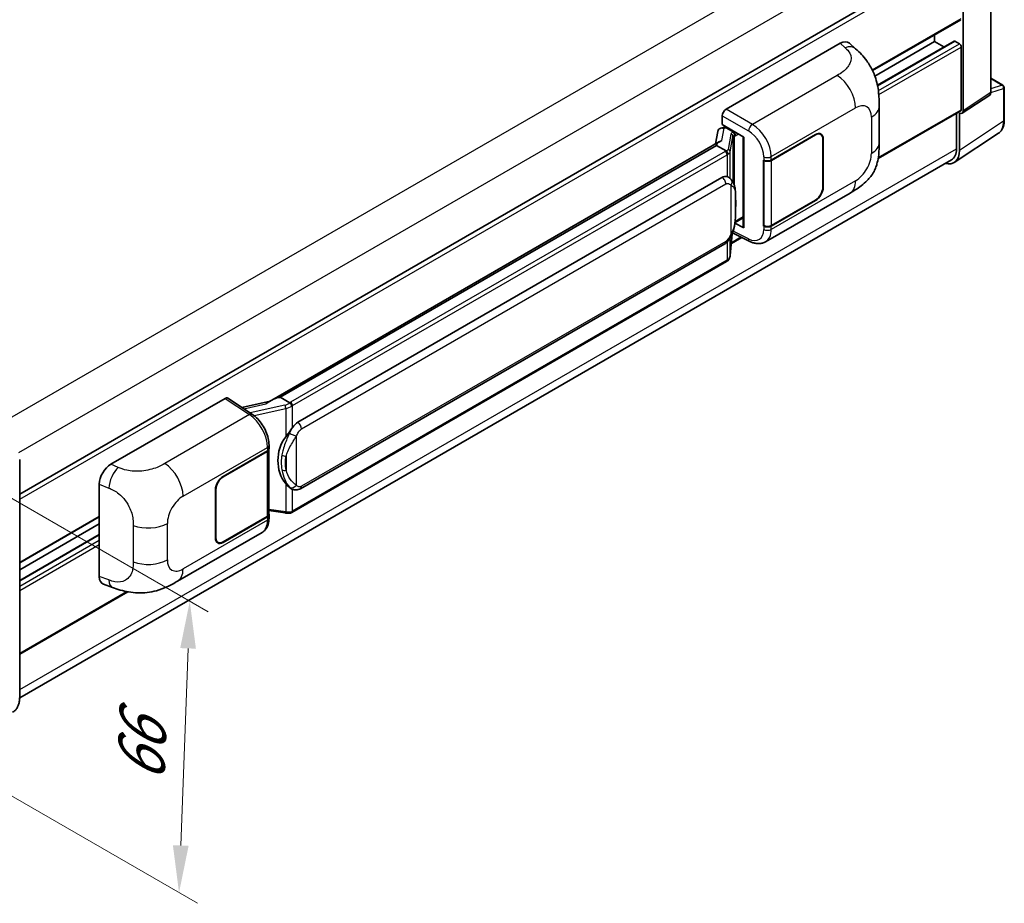
# Model space of a CAD drawing. Units: millimetres. Extents: x 0 to 8281, y 0 to 1124.
# Drawn here: x 839 to 1047, y 186 to 373 of the extents above; entities that cross this region are included whole.
import ezdxf

# ---------------------------------------------------------------- set-up
doc = ezdxf.new("R2010")
doc.units = ezdxf.units.MM
doc.header["$LTSCALE"] = 4
doc.layers.get('Defpoints').update_dxf_attribs({"lineweight": 25})
for name, color, linetype, lineweight in [('Dimension (ISO)', 7, 'Continuous', 18), ('Visible (ISO)', 7, 'Continuous', 35), ('Visible Narrow (ISO)', 7, 'Continuous', 25)]:
    doc.layers.add(name, color=color, linetype=linetype, lineweight=lineweight)
doc.styles.add('Note Text (TK)', font='txt')
doc.dimstyles.new('Default - Method 1b (TK)', dxfattribs={"dimscale": 4, "dimtxt": 2.5, "dimasz": 2.5, "dimexe": 1, "dimexo": 1.5, "dimgap": 1, "dimtad": 1, "dimtoh": 1, "dimrnd": 1e-08, "dimdsep": 46, "dimtxsty": 'Note Text (TK)', "dimcen": 0.09, "dimdle": 5, "dimclrd": 100, "dimclre": 100, "dimclrt": 7, "dimadec": 1, "dimazin": 1, "dimtfac": 1, "dimtmove": 0, "dimatfit": 3, "dimfxl": 1, "dimtolj": 1, "dimlwd": -1, "dimlwe": -1, "dimarcsym": 0})

# ---------------------------------------------------------------- blocks, each defined once
blk = doc.blocks.new('*D24')
at = {"layer": 'Defpoints', "color": 0}
for p in [(850.24, 519.89), (884.18, 500.29), (657.69, 367.64)]:
    blk.add_point(p, dxfattribs=at)
at = {"layer": 'Dimension (ISO)', "color": 100}
for p, q in [((878.21, 503.74), (846.26, 522.19)), ((632.71, 392.11), (841.62, 514.82)), ((651.72, 371.09), (620.1, 389.34))]:
    blk.add_line(p, q, dxfattribs=at)
for points in [[(840.78, 516.26), (842.46, 513.39), (850.24, 519.89)], [(631.87, 393.55), (633.55, 390.67), (624.09, 387.04)]]:
    blk.add_solid(points, dxfattribs=at)
at = {"layer": 'Dimension (ISO)', "color": 7, "insert": (723.78, 456.04), "char_height": 10, "attachment_point": 4, "rotation": 30.4297, "style": 'Note Text (TK)'}
blk.add_mtext('\\A1;{\\Q-29.570;\\W0.820;\\H0.816x; \\fＭＳ Ｐゴシック|b0|i0;\\H10.0000;280}', dxfattribs=at)
blk = doc.blocks.new('*D26')
at = {"layer": 'Defpoints', "color": 0}
for p in [(820.93, 280.86), (818.65, 219.05), (872.39, 188.02)]:
    blk.add_point(p, dxfattribs=at)
at = {"layer": 'Dimension (ISO)', "color": 100}
for p, q in [((826.81, 277.47), (878.59, 247.57)), ((874.3, 239.84), (872.76, 198.01)), ((824.52, 215.65), (876.31, 185.76))]:
    blk.add_line(p, q, dxfattribs=at)
for points in [[(872.64, 239.9), (875.97, 239.78), (874.67, 249.83)], [(871.09, 198.08), (874.42, 197.95), (872.39, 188.02)]]:
    blk.add_solid(points, dxfattribs=at)
at = {"layer": 'Dimension (ISO)', "color": 7, "insert": (864.17, 209.39), "char_height": 10, "attachment_point": 4, "rotation": 87.8823, "style": 'Note Text (TK)'}
blk.add_mtext('\\A1;{\\Q27.882;\\W0.834;\\H0.816x; \\fＭＳ Ｐゴシック|b0|i0;\\H10.0000;66}', dxfattribs=at)

msp = doc.modelspace()

# ---------------------------------------------------------------- linework, layer by layer
at = {"layer": 'Visible (ISO)'}
for p, q in [((1044.57, 357.7446), (1044.57, 389.9169)), ((838.5922, 272.5879), (1037.6269, 387.5007)), ((1038.7208, 353.8788), (1038.7208, 386.5398)), ((1019.4964, 362.4161), (1038.1984, 373.2137)), ((1032.6599, 368.5763), (1032.6599, 370.016)), ((988.4147, 354.229), (1012.6299, 368.2097)), ((1014.5791, 368.2446), (1015.9068, 367.0417)), ((1019.9839, 361.2578), (1032.6599, 368.5763)), ((1020.5333, 359.3115), (1036.7715, 368.6866)), ((1034.6201, 367.4445), (1032.6599, 368.5763)), ((1037.9127, 368.1097), (1036.9429, 368.6696)), ((1038.3167, 354.1126), (1038.3167, 367.4099)), ((1044.57, 360.8023), (1047.1529, 359.3111)), ((1038.5039, 353.3679), (1044.3531, 357.2338)), ((1047.4386, 351.8976), (1047.4386, 358.8163)), ((1020.6744, 343.7336), (1038.1984, 353.8511)), ((1020.913, 347.1693), (1020.913, 354.8907)), ((1037.3066, 353.3362), (1037.3066, 345.831)), ((1037.9127, 345.4783), (1037.9127, 353.4128)), ((1037.9127, 353.4128), (1037.9131, 353.4125)), ((987.6071, 350.9633), (987.6071, 352.8301)), ((987.6071, 350.9633), (992.2069, 348.3076)), ((986.6592, 349.4987), (986.1861, 346.846)), ((987.343, 350.2173), (987.9531, 350.3582)), ((987.8811, 350.3416), (988.2825, 350.5733)), ((988.4233, 350.2681), (990.0395, 349.335)), ((998.0054, 343.4363), (1007.406, 348.8637)), ((1008.4918, 348.878), (1008.1349, 349.084)), ((1036.8281, 342.924), (1046.2061, 349.1221)), ((987.0577, 347.3492), (891.5628, 292.2152)), ((992.0396, 348.4042), (992.0396, 329.2918)), ((992.2069, 348.3076), (992.2069, 329.0701)), ((998.052, 343.3699), (1007.406, 348.7704)), ((1008.9415, 347.8839), (1008.9415, 337.6194)), ((1009.0223, 347.9306), (1009.0223, 337.6661)), ((986.403, 346.5356), (893.8568, 293.104)), ((986.403, 346.5356), (986.3915, 346.5885)), ((988.4092, 345.3772), (986.403, 346.5356)), ((1036.2414, 343.4767), (838.5898, 229.3625)), ((996.3886, 343.436), (996.4178, 343.4203)), ((996.3886, 329.4389), (996.3886, 343.436)), ((996.4358, 343.3699), (996.474, 343.3919)), ((996.4358, 329.5594), (996.4358, 343.3699)), ((897.554, 287.7968), (987.5545, 339.7586)), ((988.9062, 339.8019), (988.8847, 339.8143)), ((996.7889, 326.0857), (1014.7162, 336.4361)), ((1007.406, 334.8666), (998.0054, 329.4392)), ((1007.406, 334.96), (998.052, 329.5594)), ((992.2069, 329.0701), (990.2914, 330.0267)), ((990.3088, 330.1635), (990.3324, 330.1853)), ((990.3211, 330.175), (992.0396, 331.1671)), ((989.8088, 327.9953), (993.458, 326.1728)), ((996.5207, 329.5151), (996.3886, 329.4389)), ((996.4178, 329.4232), (996.3886, 329.4389)), ((989.3062, 323.2119), (989.7261, 327.7924)), ((989.5396, 325.7579), (991.7423, 327.0296)), ((898.1254, 273.6964), (988.126, 325.6583)), ((988.5249, 321.9061), (896.3469, 268.6871)), ((857.9324, 278.895), (882.1476, 292.8757)), ((882.7383, 292.9203), (887.955, 289.4725)), ((893.7308, 293.0908), (893.8568, 293.104)), ((893.8568, 293.104), (895.8631, 291.9457)), ((891.6992, 292.294), (885.7257, 290.9458)), ((891.4318, 282.0196), (891.4318, 268.2755)), ((891.4785, 282.2062), (891.4785, 282.9247)), ((838.5922, 229.5386), (838.5922, 279.9281)), ((881.7431, 276.3122), (891.1437, 281.7397)), ((881.7431, 276.2189), (891.0971, 281.6194)), ((855.4791, 255.0663), (855.4791, 274.6961)), ((896.2023, 273.7098), (896.1808, 273.7222)), ((880.1268, 263.2482), (880.1268, 273.5128)), ((880.2076, 263.2949), (880.2076, 273.5594)), ((838.5922, 257.971), (855.4791, 267.7207)), ((891.0971, 267.809), (881.7431, 262.4084)), ((891.1437, 267.7426), (881.7431, 262.3151)), ((891.4318, 269.062), (894.8866, 268.5612)), ((891.4785, 267.4907), (891.4785, 268.2091)), ((838.5922, 256.5313), (855.4791, 266.2809)), ((838.5922, 254.2677), (855.4791, 264.0174)), ((872.066, 254.0769), (889.9933, 264.4273)), ((880.6574, 262.3009), (880.3005, 262.5069)), ((856.3723, 253.4326), (858.2697, 252.7578)), ((838.5922, 238.6084), (861.5165, 251.8437))]:
    msp.add_line(p, q, dxfattribs=at)
msp.add_arc((1046.8672, 358.8163), 0.5714, 0, 60, dxfattribs=at)
for centre, major_axis, ratio, start_param, end_param in [((1012.6135, 365.399), (1.7827, 2.9813), 0.57333637, 6.16912861, 7.08294563), ((1036.9429, 368.3897), (-0.1714, 0.2969), 0.57735027, 5.49778715, 6.28318531), ((1037.9127, 367.6432), (-0.2857, 0.4949), 0.57735027, 3.92699082, 5.49778715), ((1043.7614, 358.2126), (0.5721, -0.9909), 0.5766475, 0.03486412, 0.78478917), ((988.4157, 353.2959), (-0.5714, -0.9897), 0.5780539, 3.9275998, 5.49717816), ((1037.9122, 354.3468), (0.5721, -0.9909), 0.5766475, 5.49839613, 7.06797448), ((1037.9127, 354.3459), (0.2857, -0.4949), 0.57735027, 0, 0.78539817), ((987.8776, 349.8211), (-1.1275, -0.8138), 0.60953579, 5.67908615, 5.72119938), ((987.7561, 349.1398), (-0.8657, 0.8231), 0.8492429, 5.1814121, 6.75220843), ((988.3047, 349.2665), (-0.4215, 1.07), 0.65380937, 5.5951678, 6.18580465), ((989.9802, 348.8342), (0.2108, -0.535), 0.65380937, 0.88277882, 2.45357514), ((1007.406, 346.9975), (1.1429, 1.9795), 0.57735027, 5.49778714, 7.06858347), ((1007.406, 346.9975), (1.0857, 1.8805), 0.57735027, 5.49778714, 7.06858347), ((992.0101, 347.5692), (-5.6208, -0.9696), 0.21633748, 5.59704541, 6.29236196), ((1033.8696, 347.8182), (2.8606, -4.9547), 0.5766475, 5.75645047, 7.06797448), ((1033.67, 347.9306), (2.5714, -4.4538), 0.57735027, 0, 0.78539817), ((997.1973, 343.9028), (1.1429, 0), 0.57735027, 3.9618974, 5.49778714), ((997.2439, 343.8364), (-1.1429, 0), 0.57735027, 0.78539816, 2.35619449), ((987.5545, 332.7368), (0.8745, 7.228), 0.40142867, 6.20843387, 6.57591032), ((1007.406, 336.7329), (1.1429, 1.9795), 0.57735027, 3.92699082, 5.49778714), ((1007.406, 336.7329), (-1.0857, -1.8805), 0.57735027, 0.78539816, 2.35619449), ((989.9802, 330.638), (0.3404, -0.4623), 0.48800029, 0.05438476, 0.7310134), ((992.611, 329.3034), (0.5714, 0.0167), 0.55686057, 3.12531633, 3.9107145), ((997.1973, 329.9057), (-1.1429, 0), 0.57735027, 0.82030475, 2.35619449), ((997.2439, 330.026), (1.1429, 0), 0.57735027, 3.92699082, 5.49778714), ((882.1466, 291.9414), (0.5721, 0.9909), 0.5766475, 6.24832118, 7.06797448), ((888.8962, 288.0363), (5.4995, 4.8861), 0.24152145, 0.32505614, 1.02037269), ((897.554, 280.7749), (0.8745, 7.228), 0.40142867, 0.29272501, 0.66020146), ((899.0257, 279.9252), (0.5232, 7.013), 0.80430597, 0.8807959, 2.44577737), ((890.289, 282.086), (1.1429, 0), 0.57735027, 5.49778714, 6.15636264), ((890.3356, 282.2062), (1.1429, 0), 0.57735027, 5.49778714, 6.28318531), ((857.9488, 276.1034), (-1.7721, -2.9608), 0.58101844, 3.94848943, 5.51262657), ((881.7431, 274.4459), (-1.1429, -1.9795), 0.57735027, 3.92699082, 5.49778714), ((881.7431, 274.4459), (1.0857, 1.8805), 0.57735027, 0.78539816, 2.35619449), ((890.289, 268.2755), (1.1429, 0), 0.57735027, 5.49778714, 6.28318531), ((890.3356, 268.2091), (1.1429, 0), 0.57735027, 5.49778714, 6.56987888), ((881.7431, 264.1814), (-1.1429, -1.9795), 0.57735027, 5.49778714, 7.06858347), ((881.7431, 264.1814), (-1.0857, -1.8805), 0.57735027, 5.49778714, 7.06858347), ((857.9488, 256.5109), (-1.7827, -2.9813), 0.57333637, 5.51880849, 6.397242)]:
    msp.add_ellipse(centre, major_axis=major_axis, ratio=ratio, start_param=start_param, end_param=end_param, dxfattribs=at)
for points, knots in [([(1015.9068, 367.0417), (1016.2774, 366.7059), (1016.7368, 366.2953), (1017.5469, 365.4252), (1017.9194, 364.9672), (1018.7367, 363.827), (1019.1798, 363.0976), (1019.7339, 361.9081), (1019.8967, 361.5099), (1020.2207, 360.5849), (1020.37, 360.0488), (1020.6219, 358.9227), (1020.7168, 358.3269), (1020.8957, 356.7634), (1020.913, 355.7509), (1020.913, 354.8907)], [0, 0, 0, 0, 0.18362486, 0.18362486, 0.36333296, 0.36333296, 0.60386192, 0.60386192, 0.71569796, 0.71569796, 0.86115341, 0.86115341, 1.02941414, 1.02941414, 1.30785701, 1.30785701, 1.30785701, 1.30785701]), ([(1046.2061, 349.1221), (1046.3713, 349.2313), (1046.5224, 349.3622), (1046.7899, 349.6589), (1046.9065, 349.8247), (1047.1041, 350.1827), (1047.1852, 350.375), (1047.3136, 350.7799), (1047.3608, 350.9926), (1047.4234, 351.4341), (1047.4386, 351.6628), (1047.4386, 351.8976)], [0.034864128, 0.034864128, 0.034864128, 0.034864128, 0.184849138, 0.184849138, 0.334834147, 0.334834147, 0.484819157, 0.484819157, 0.634804166, 0.634804166, 0.784789176, 0.784789176, 0.784789176, 0.784789176]), ([(1020.913, 347.1693), (1020.913, 346.338), (1020.8984, 345.4121), (1020.7252, 343.9812), (1020.6329, 343.4389), (1020.419, 342.5848), (1020.3283, 342.2774), (1020.1034, 341.6551), (1019.966, 341.3361), (1019.602, 340.642), (1019.3567, 340.2672), (1018.8562, 339.6251), (1018.5998, 339.3429), (1017.9332, 338.6794), (1017.5161, 338.3247), (1016.3343, 337.4051), (1015.4938, 336.8851), (1014.7162, 336.4361)], [0, 0, 0, 0, 0.26907114, 0.26907114, 0.43224894, 0.43224894, 0.52213259, 0.52213259, 0.61371232, 0.61371232, 0.72841245, 0.72841245, 0.83295305, 0.83295305, 0.995563, 0.995563, 1.28301074, 1.28301074, 1.28301074, 1.28301074]), ([(988.801, 344.664), (988.8011, 344.6651), (988.8012, 344.6662), (988.8076, 344.7303), (988.8034, 344.7977), (988.7738, 344.9367), (988.7479, 345.0071), (988.6774, 345.1388), (988.6336, 345.1989), (988.5339, 345.3007), (988.479, 345.3416), (988.4219, 345.3704)], [-0.0778087689, -0.0778087689, -0.0778087689, -0.0778087689, -0.0774791395, -0.0774791395, -0.0585788033, -0.0585788033, -0.0389062325, -0.0389062325, -0.0193765361, -0.0193765361, 0, 0, 0, 0]), ([(989.4747, 339.3458), (989.4446, 339.3777), (989.4132, 339.4096), (989.3474, 339.473), (989.3132, 339.5045), (989.2415, 339.5669), (989.204, 339.5977), (989.1255, 339.6583), (989.0845, 339.6881), (988.9985, 339.7462), (988.9534, 339.7746), (988.9062, 339.8019)], [-0.1703054541, -0.1703054541, -0.1703054541, -0.1703054541, -0.1584465752, -0.1584465752, -0.1465876964, -0.1465876964, -0.1347288175, -0.1347288175, -0.1228699387, -0.1228699387, -0.1110110598, -0.1110110598, -0.1110110598, -0.1110110598]), ([(990.4499, 335.705), (990.4463, 335.9467), (990.4403, 336.1847), (990.4168, 336.6576), (990.3994, 336.8925), (990.3427, 337.3646), (990.3038, 337.6015), (990.1848, 338.0863), (990.1052, 338.3342), (989.8664, 338.8399), (989.7058, 339.1007), (989.4747, 339.3458)], [-0.42564821, -0.42564821, -0.42564821, -0.42564821, -0.340518568, -0.340518568, -0.255388926, -0.255388926, -0.170259284, -0.170259284, -0.085129642, -0.085129642, 0, 0, 0, 0]), ([(990.4499, 332.7112), (990.4525, 332.93), (990.4546, 333.1457), (990.4577, 333.5698), (990.4587, 333.7782), (990.4597, 334.1869), (990.4597, 334.3871), (990.4587, 334.7791), (990.4577, 334.9708), (990.4546, 335.3451), (990.4525, 335.5276), (990.4499, 335.705)], [-0.318622721, -0.318622721, -0.318622721, -0.318622721, -0.254898176, -0.254898176, -0.191173632, -0.191173632, -0.127449088, -0.127449088, -0.063724544, -0.063724544, 0, 0, 0, 0]), ([(989.6849, 327.6988), (989.8531, 328.0715), (989.9688, 328.4361), (990.1507, 329.1498), (990.2153, 329.4973), (990.315, 330.1774), (990.3498, 330.5109), (990.4014, 331.1647), (990.418, 331.4851), (990.4405, 332.1104), (990.4464, 332.4153), (990.4499, 332.7112)], [-0.425024641, -0.425024641, -0.425024641, -0.425024641, -0.340019712, -0.340019712, -0.255014784, -0.255014784, -0.170009856, -0.170009856, -0.085004928, -0.085004928, 0, 0, 0, 0]), ([(988.126, 325.6583), (988.3229, 325.772), (988.4872, 325.91), (988.7623, 326.1834), (988.8764, 326.3224), (989.0826, 326.6001), (989.1729, 326.7379), (989.338, 327.0105), (989.4133, 327.1463), (989.5534, 327.4168), (989.6182, 327.5515), (989.6808, 327.6896), (989.6828, 327.6942), (989.6849, 327.6988)], [-0.170496085, -0.170496085, -0.170496085, -0.170496085, -0.1375677, -0.1375677, -0.103468483, -0.103468483, -0.069369266, -0.069369266, -0.035270049, -0.035270049, -0.001170832, -0.001170832, 0, 0, 0, 0]), ([(996.7889, 326.0857), (996.5876, 325.9696), (996.3719, 325.8791), (995.9272, 325.7527), (995.6983, 325.7166), (995.2398, 325.6937), (995.01, 325.7068), (994.5555, 325.7749), (994.3306, 325.8299), (993.8885, 325.9756), (993.671, 326.0664), (993.458, 326.1728)], [0.785398163, 0.785398163, 0.785398163, 0.785398163, 0.935496479, 0.935496479, 1.085594795, 1.085594795, 1.23569311, 1.23569311, 1.385791426, 1.385791426, 1.535889742, 1.535889742, 1.535889742, 1.535889742]), ([(988.5249, 321.9061), (988.539, 321.9142), (988.5529, 321.9225), (988.5806, 321.9393), (988.5944, 321.9479), (988.6216, 321.9653), (988.6351, 321.9742), (988.6619, 321.9922), (988.6751, 322.0014), (988.7014, 322.02), (988.7144, 322.0295), (988.7272, 322.0391)], [1.570796327, 1.570796327, 1.570796327, 1.570796327, 1.596526194, 1.596526194, 1.622256061, 1.622256061, 1.647985928, 1.647985928, 1.673715795, 1.673715795, 1.699445662, 1.699445662, 1.699445662, 1.699445662]), ([(988.801, 322.2687), (988.8011, 322.2677), (988.8012, 322.2668), (988.8076, 322.2125), (988.8034, 322.1646), (988.776, 322.0889), (988.7551, 322.06), (988.7272, 322.0391)], [-0.0003297628, -0.0003297628, -0.0003297628, -0.0003297628, 0, 0, 0.0189079865, 0.0189079865, 0.0357441925, 0.0357441925, 0.0357441925, 0.0357441925]), ([(988.7489, 322.0585), (988.8099, 322.1229), (988.867, 322.1903), (988.9727, 322.3304), (989.0212, 322.4032), (989.1084, 322.5537), (989.1471, 322.6314), (989.2134, 322.7912), (989.2409, 322.8732), (989.2834, 323.0405), (989.2983, 323.1258), (989.3062, 323.2119)], [-1.489339836, -1.489339836, -1.489339836, -1.489339836, -1.362514136, -1.362514136, -1.235688435, -1.235688435, -1.108862734, -1.108862734, -0.982037034, -0.982037034, -0.855211333, -0.855211333, -0.855211333, -0.855211333]), ([(896.2903, 291.2529), (896.2902, 291.2539), (896.29, 291.2548), (896.2815, 291.3104), (896.2647, 291.3704), (896.2151, 291.4979), (896.1821, 291.5643), (896.1047, 291.692), (896.0611, 291.7521), (895.9689, 291.8583), (895.9213, 291.9034), (895.8746, 291.9382)], [-0.0003297628, -0.0003297628, -0.0003297628, -0.0003297628, 0, 0, 0.0189079865, 0.0189079865, 0.0385885202, 0.0385885202, 0.0581261217, 0.0581261217, 0.0775105008, 0.0775105008, 0.0775105008, 0.0775105008]), ([(891.4785, 282.9247), (891.4785, 283.4047), (891.4173, 283.8998), (891.1906, 284.8952), (891.0247, 285.3955), (890.6039, 286.3697), (890.349, 286.8435), (889.7675, 287.7315), (889.4413, 288.1456), (888.7352, 288.8836), (888.3556, 289.2077), (887.955, 289.4725)], [0, 0, 0, 0, 0.30717795, 0.30717795, 0.6143559, 0.6143559, 0.92153385, 0.92153385, 1.22871179, 1.22871179, 1.53588974, 1.53588974, 1.53588974, 1.53588974]), ([(895.0084, 284.7138), (895.2116, 284.9753), (895.4288, 285.2634), (895.9271, 285.9363), (896.2108, 286.3256), (896.4652, 286.6994)], [0.251927497, 0.251927497, 0.251927497, 0.251927497, 0.346143771, 0.346143771, 0.465492697, 0.465492697, 0.465492697, 0.465492697]), ([(896.1811, 273.7223), (896.0075, 273.8226), (895.827, 273.9622), (895.4288, 274.3282), (895.2116, 274.5672), (895.0084, 274.8123)], [1.13986773, 1.13986773, 1.13986773, 1.13986773, 1.216302642, 1.216302642, 1.310518917, 1.310518917, 1.310518917, 1.310518917]), ([(896.2023, 273.7098), (896.2908, 273.6587), (896.3872, 273.6112), (896.5988, 273.529), (896.7141, 273.4944), (896.9653, 273.4473), (897.1021, 273.4349), (897.391, 273.4449), (897.5425, 273.4677), (897.8438, 273.5548), (897.9926, 273.6198), (898.1254, 273.6964)], [-0.11101106, -0.11101106, -0.11101106, -0.11101106, -0.088808848, -0.088808848, -0.066606636, -0.066606636, -0.044404424, -0.044404424, -0.022202212, -0.022202212, 0, 0, 0, 0]), ([(889.9933, 264.4273), (890.2018, 264.5477), (890.3926, 264.6977), (890.7252, 265.0395), (890.8672, 265.2309), (891.1027, 265.6381), (891.1965, 265.8538), (891.3422, 266.3004), (891.3943, 266.5312), (891.4624, 267.0036), (891.4785, 267.2452), (891.4785, 267.4907)], [-0.785398163, -0.785398163, -0.785398163, -0.785398163, -0.628318531, -0.628318531, -0.471238898, -0.471238898, -0.314159265, -0.314159265, -0.157079633, -0.157079633, 0, 0, 0, 0]), ([(894.8866, 268.5612), (894.9699, 268.5492), (895.0531, 268.5393), (895.2182, 268.5241), (895.3002, 268.5189), (895.4621, 268.5131), (895.542, 268.5126), (895.6991, 268.5166), (895.7763, 268.5212), (895.9276, 268.5356), (896.0016, 268.5455), (896.0739, 268.5584)], [0.855211333, 0.855211333, 0.855211333, 0.855211333, 0.984372553, 0.984372553, 1.113533773, 1.113533773, 1.242694993, 1.242694993, 1.371856212, 1.371856212, 1.501017432, 1.501017432, 1.501017432, 1.501017432]), ([(896.2903, 268.8576), (896.2902, 268.8565), (896.29, 268.8554), (896.2815, 268.7926), (896.2647, 268.7374), (896.2151, 268.6441), (896.1821, 268.6076), (896.1216, 268.5714), (896.0984, 268.5627), (896.0739, 268.5584)], [-0.0778087689, -0.0778087689, -0.0778087689, -0.0778087689, -0.0774791395, -0.0774791395, -0.0585788033, -0.0585788033, -0.0389062325, -0.0389062325, -0.0279382932, -0.0279382932, -0.0279382932, -0.0279382932]), ([(896.1203, 268.5725), (896.1359, 268.5794), (896.1515, 268.5864), (896.1823, 268.6008), (896.1976, 268.6081), (896.2281, 268.6231), (896.2432, 268.6307), (896.2732, 268.6463), (896.2881, 268.6543), (896.3177, 268.6704), (896.3324, 268.6787), (896.3469, 268.6871)], [1.437762728, 1.437762728, 1.437762728, 1.437762728, 1.464369448, 1.464369448, 1.490976168, 1.490976168, 1.517582887, 1.517582887, 1.544189607, 1.544189607, 1.570796327, 1.570796327, 1.570796327, 1.570796327]), ([(872.066, 254.0769), (871.3991, 253.692), (870.6131, 253.2591), (869.1158, 252.5887), (868.3794, 252.3069), (866.9657, 251.9032), (866.292, 251.7622), (864.9563, 251.6053), (864.2851, 251.585), (862.9794, 251.6363), (862.3332, 251.7072), (860.5128, 252.0082), (859.3197, 252.3844), (858.2697, 252.7578)], [0, 0, 0, 0, 0.24648635, 0.24648635, 0.47055558, 0.47055558, 0.64899431, 0.64899431, 0.82358511, 0.82358511, 1.00416753, 1.00416753, 1.34397561, 1.34397561, 1.34397561, 1.34397561]), ([(837.0884, 226.2829), (837.2829, 226.3952), (837.4619, 226.534), (837.7827, 226.8586), (837.9244, 227.0442), (838.1674, 227.4548), (838.2689, 227.6797), (838.4309, 228.162), (838.4916, 228.4195), (838.5722, 228.9608), (838.5922, 229.2447), (838.5922, 229.5386)], [0.785398163, 0.785398163, 0.785398163, 0.785398163, 0.942477796, 0.942477796, 1.099557429, 1.099557429, 1.256637061, 1.256637061, 1.413716694, 1.413716694, 1.570796327, 1.570796327, 1.570796327, 1.570796327])]:
    msp.add_open_spline(points, degree=3, knots=knots, dxfattribs=at)
for points in [[(988.4219, 345.3704), (988.4173, 345.3727), (988.413, 345.375), (988.4092, 345.3772)], [(988.6433, 339.9184), (988.7347, 339.8896), (988.8149, 339.8545), (988.8848, 339.814)], [(895.8631, 291.9457), (895.8669, 291.9435), (895.8708, 291.9409), (895.8746, 291.9382)]]:
    msp.add_open_spline(points, degree=3, dxfattribs=at)
at = {"layer": 'Visible Narrow (ISO)'}
for p, q in [((834.6745, 287.6291), (1033.67, 402.5192)), ((838.4402, 281.405), (1037.3066, 396.2205)), ((838.5922, 271.4615), (1038.3167, 386.7725)), ((1019.4228, 362.5669), (1038.3167, 373.4753)), ((1012.6299, 368.2097), (1013.6894, 367.2497)), ((1020.5546, 359.2078), (1036.9429, 368.6696)), ((1020.7273, 358.1878), (1037.9127, 368.1097)), ((1020.827, 357.3122), (1038.3167, 367.4099)), ((1012.0001, 361.4003), (993.9968, 351.0061)), ((1044.57, 360.7103), (1046.9674, 359.3261)), ((1046.9674, 359.3261), (1044.57, 358.5767)), ((1044.57, 357.7446), (1038.7208, 353.8788)), ((1044.57, 357.7425), (1047.2851, 358.5913)), ((1047.2851, 358.5913), (1047.2851, 351.6726)), ((993.9968, 351.0061), (988.4147, 354.229)), ((998.0054, 344.1547), (1015.8997, 354.486)), ((1020.7104, 343.9476), (1038.3167, 354.1126)), ((987.6071, 352.8301), (993.1892, 349.6073)), ((1019.2393, 352.5579), (1019.2393, 344.8364)), ((1047.2851, 351.6726), (1037.9127, 345.4783)), ((987.5284, 347.5894), (987.9883, 350.1677)), ((987.9883, 350.1677), (988.4233, 350.2681)), ((988.4233, 350.2681), (988.6172, 350.3801)), ((989.4321, 348.9544), (988.8532, 345.7088)), ((990.0395, 349.335), (989.9301, 349.3097)), ((990.2335, 349.4469), (990.0395, 349.335)), ((990.3843, 348.6009), (991.0416, 348.9804)), ((1007.3252, 348.8171), (1007.406, 348.7704)), ((989.3072, 345.1718), (989.8861, 348.4174)), ((989.8861, 348.4174), (989.8861, 338.7815)), ((990.218, 348.5625), (990.3843, 348.6009)), ((990.218, 337.9462), (990.218, 348.5625)), ((1008.9392, 347.9785), (1009.0223, 347.9306)), ((838.5922, 231.1033), (1037.3066, 345.831)), ((893.7308, 293.0908), (986.3915, 346.5885)), ((988.2392, 345.2629), (896.0612, 292.0439)), ((989.3072, 339.5094), (989.3072, 345.1718)), ((896.4652, 291.344), (988.6433, 344.563)), ((988.6433, 344.563), (988.6433, 339.9184)), ((996.4178, 344.1387), (996.4178, 343.4203)), ((998.0054, 343.4363), (998.0054, 344.1547)), ((998.052, 329.5594), (998.052, 343.3699)), ((898.3621, 286.3971), (988.3626, 338.3589)), ((1015.8997, 339.052), (998.0054, 328.7207)), ((989.4514, 338.0951), (989.4514, 327.7024)), ((1009.0223, 337.6661), (1008.9415, 337.7127)), ((990.4472, 332.6786), (990.4472, 335.6421)), ((1007.3252, 334.9133), (1007.406, 334.8666)), ((990.3843, 330.4047), (990.3308, 330.3553)), ((992.0396, 331.3604), (990.3843, 330.4047)), ((993.1892, 326.7127), (989.9303, 328.3402)), ((996.4178, 329.4232), (996.4178, 328.7047)), ((998.0054, 328.7207), (998.0054, 329.4392)), ((988.3626, 326.1815), (898.3621, 274.2196)), ((988.6433, 326.0653), (988.6433, 322.1677)), ((989.724, 327.7874), (989.3072, 323.241)), ((989.3072, 323.241), (989.3072, 326.961)), ((989.5583, 325.962), (991.5628, 327.1193)), ((988.6433, 322.1677), (896.4652, 268.9487)), ((882.1476, 292.8757), (887.3531, 289.4353)), ((886.1312, 290.6779), (890.7668, 291.7241)), ((894.8525, 291.4374), (887.4945, 289.7768)), ((888.3117, 289.217), (895.0084, 290.7284)), ((895.0084, 290.7284), (895.0084, 284.7138)), ((896.4652, 286.6994), (896.4652, 291.344)), ((887.3531, 289.4353), (869.3498, 279.0412)), ((897.2734, 274.4834), (897.2734, 284.8761)), ((873.2494, 272.1269), (891.1437, 282.4581)), ((891.1437, 282.4581), (891.1437, 281.7397)), ((891.0971, 281.6194), (891.0971, 267.809)), ((895.0882, 280.5866), (895.0882, 277.6231)), ((859.5032, 278.2303), (857.9324, 278.895)), ((881.7431, 276.2189), (881.6642, 276.2644)), ((855.4791, 274.6961), (857.5014, 273.8403)), ((880.1287, 273.605), (880.2076, 273.5594)), ((895.0084, 274.8123), (895.0084, 268.7976)), ((896.4652, 268.9487), (896.4652, 273.5811)), ((838.5922, 258.1643), (855.4791, 267.9139)), ((891.1437, 267.7426), (891.1437, 267.0241)), ((895.0084, 268.7976), (891.4318, 269.3161)), ((862.6738, 265.9401), (862.6738, 258.2187)), ((869.9098, 258.621), (869.9098, 266.3424)), ((891.1437, 267.0241), (873.2494, 256.6928)), ((838.5922, 254.1518), (855.4791, 263.9014)), ((880.2076, 263.2949), (880.1268, 263.3415)), ((838.5922, 253.032), (855.4791, 262.7817)), ((838.5922, 252.0989), (855.4791, 261.8485)), ((881.7431, 262.3151), (881.66, 262.3631)), ((857.5014, 254.3471), (855.4791, 255.0663)), ((838.5922, 238.8017), (861.2648, 251.8917))]:
    msp.add_line(p, q, dxfattribs=at)
for centre, major_axis, ratio, start_param, end_param in [((1013.6048, 364.5009), (2.302, 2.5408), 0.65672952, 0, 0.91381702), ((1011.8591, 356.8189), (-2.8571, 4.9487), 0.57735027, 3.92699082, 5.46288056), ((1046.8672, 358.8163), (0.2857, 0.4949), 0.57735027, 0, 0.53459435), ((1046.8672, 358.8163), (0.1705, -0.5454), 0.72169311, 0.93474524, 2.49688001), ((1046.8672, 358.8163), (0.5714, 0), 0.57735027, 5.53269373, 6.28318531), ((1015.8997, 350.6297), (2.3615, 4.0902), 0.57735027, 5.49778714, 7.06858347), ((1015.1987, 354.8907), (5.7143, 0), 0.57735027, 5.49778714, 6.28318531), ((993.9686, 350.0898), (0.5714, 0.9897), 0.53637355, 0.78600715, 2.3555855), ((993.8519, 346.4224), (-2.98, 4.8771), 0.59324129, 3.91222392, 5.44811366), ((1043.2284, 354.0036), (2.8898, -4.9363), 0.57677384, 0.03138662, 0.78131167), ((1046.8672, 351.8976), (0.5714, 0), 0.57735027, 5.53269373, 6.28318531), ((991.1423, 348.6098), (1.7088, -0.3514), 0.39024564, 2.43627197, 3.15185696), ((989.316, 348.4404), (0.5625, -0.1003), 0.92189307, 0.1475388, 1.52868309), ((989.814, 348.7958), (0.1286, -0.5568), 0.71890164, 0.98015947, 2.5509558), ((993.0725, 345.9399), (2.4094, -3.8866), 0.59713441, 0.76668294, 2.30257268), ((991.0261, 348.0959), (-1.1388, 0.3265), 0.2955286, 5.58231733, 6.29790232), ((1015.1987, 347.1693), (5.7143, 0), 0.57735027, 5.49778714, 6.28318531), ((987.027, 345.9627), (-1.7143, 0), 0.57735027, 2.35619449, 2.5086304), ((988.2392, 344.7963), (0.2857, -0.4949), 0.57735027, 0.78539816, 2.35619449), ((987.1431, 346.0533), (1.7088, -0.3514), 0.39024564, 5.63445405, 6.29344962), ((987.027, 345.4961), (2.2857, 0), 0.57735027, 5.49778714, 5.60089302), ((987.027, 345.5394), (-2.28, 0.3684), 0.43824712, 2.52999888, 3.14247799), ((988.7371, 345.1948), (0.5625, -0.1003), 0.92189307, 0.1475388, 1.52868309), ((1015.8997, 342.9083), (-2.3615, -4.0902), 0.57735027, 0.78539816, 2.35619449), ((997.1973, 344.6213), (1.1429, 0), 0.57735027, 3.9618974, 5.49778714), ((987.5545, 338.8255), (0.5714, -0.9897), 0.57735027, 0.78539816, 2.35619449), ((988.6433, 338.5617), (0.8315, 0.7841), 0.80454456, 4.94896384, 6.28318531), ((1011.8591, 341.3848), (2.8571, -4.9487), 0.57735027, 0, 0.78539816), ((989.3072, 335.6882), (1.1427, 0.0168), 0.69418244, 6.20397498, 6.28318531), ((989.3072, 332.7247), (1.1428, -0.0135), 0.44716568, 6.21946524, 6.28318531), ((993.0725, 330.5058), (2.4094, -3.8866), 0.59713441, 5.5139785, 7.04986825), ((997.1973, 329.1873), (-1.1429, 0), 0.57735027, 0.82030475, 2.35619449), ((993.8519, 330.9884), (-2.98, 4.8771), 0.59324129, 3.12682576, 3.91222392), ((987.5545, 326.648), (0.5714, -0.9897), 0.57735027, 0, 0.78539816), ((988.6433, 328.169), (1.0416, -0.4702), 0.13919307, 5.66073721, 6.28318531), ((993.9686, 327.1952), (-0.5106, -1.0224), 0.5766475, 5.463532, 6.28318531), ((988.2392, 322.401), (0.2857, -0.4949), 0.57735027, 0, 0.78539816), ((987.027, 323.1008), (-2.2857, 0), 0.57735027, 2.35619449, 2.45930037), ((987.027, 323.0576), (2.2524, 0.5674), 0.68484185, 5.43004551, 6.04252462), ((988.7371, 323.264), (0.569, -0.0522), 0.66690795, 0, 0.07651115), ((894.7329, 292.7002), (-1.6592, -0.6109), 0.70556137, 1.38645418, 2.04544975), ((894.9686, 291.0575), (0.1258, -0.5574), 0.07194267, 3.94650419, 5.32764848), ((894.849, 292.3204), (2.2524, 0.5674), 0.68484185, 4.61135463, 5.22383374), ((894.849, 292.7437), (-1.7143, 0), 0.57735027, 2.20375859, 2.35619449), ((896.0612, 291.5773), (0.2857, -0.4949), 0.57735027, 0.78539816, 2.35619449), ((894.849, 292.2771), (2.2857, 0), 0.57735027, 5.39468126, 5.49778714), ((887.3249, 288.519), (0.6301, 0.9534), 0.5766475, 0, 0.81965331), ((887.216, 284.8562), (2.7404, -5.0155), 0.56100804, 0.79860416, 2.3344939), ((897.554, 286.8636), (-0.5714, 0.9897), 0.57735027, 3.92699082, 5.49778714), ((896.4652, 285.3427), (1.0416, -0.4702), 0.13919307, 4.08994088, 5.66073721), ((890.3356, 282.9247), (1.1429, 0), 0.57735027, 5.49778714, 6.28318531), ((895.0084, 281.2448), (1.1236, -0.209), 0.56203751, 4.02622381, 4.88718922), ((859.4186, 275.4814), (1.3362, 3.1575), 0.4365316, 0.72579055, 2.28992769), ((869.2088, 274.4597), (2.8571, -4.9487), 0.57735027, 0.78539816, 2.32128791), ((895.0084, 278.2813), (1.123, 0.2121), 0.5793106, 3.81307618, 4.67404159), ((896.4652, 274.95), (-0.8315, -0.7841), 0.80454456, 0.23657486, 1.80737118), ((897.554, 274.6862), (0.5714, -0.9897), 0.57735027, 0, 0.78539816), ((873.2494, 268.2706), (2.3615, 4.0902), 0.57735027, 0.78539816, 2.35619449), ((890.3356, 267.4907), (1.1429, 0), 0.57735027, 5.49778714, 6.28318531), ((894.9686, 269.1267), (-0.082, -0.5655), 0.18304246, 0, 0.97643306), ((894.849, 269.8386), (-2.28, 0.3684), 0.43824712, 1.71130801, 2.32378712), ((894.849, 269.8818), (-2.2857, 0), 0.57735027, 2.25308861, 2.35619449), ((896.0612, 269.182), (0.2857, -0.4949), 0.57735027, 0, 0.78539816), ((865.8692, 268.6753), (-5.7143, 0), 0.57735027, 0.97738438, 2.35619449), ((887.216, 269.4221), (2.7404, -5.0155), 0.56100804, 0.01320599, 0.79860416), ((865.8692, 260.9538), (5.7143, 0), 0.57735027, 4.11897703, 5.49778714), ((873.2494, 260.5491), (-2.3615, -4.0902), 0.57735027, 5.49778714, 7.06858347), ((869.2088, 259.0257), (2.8571, -4.9487), 0.57735027, 0, 0.78539816), ((859.4186, 255.9881), (-1.1489, -3.2303), 0.47609055, 5.40475179, 6.28318531), ((838.3065, 229.5386), (0.2857, 0), 0.57735027, 5.49778714, 6.28318531)]:
    msp.add_ellipse(centre, major_axis=major_axis, ratio=ratio, start_param=start_param, end_param=end_param, dxfattribs=at)
for points, knots in [([(1013.6894, 367.2497), (1014.0518, 366.9214), (1014.4384, 366.547), (1014.6732, 366.0953), (1015.0024, 365.4621), (1015.0142, 364.6823), (1014.6764, 363.9325), (1014.3823, 363.2798), (1013.8364, 362.67), (1013.2246, 362.1951), (1012.8124, 361.8751), (1012.377, 361.6179), (1012.0001, 361.4003)], [0, 0, 0, 0, 0.22498324, 0.22498324, 0.22498324, 0.54043573, 0.54043573, 0.54043573, 0.81501171, 0.81501171, 0.81501171, 1, 1, 1, 1]), ([(988.3626, 338.3589), (988.4477, 338.408), (988.5332, 338.4386), (988.8312, 338.4915), (989.0161, 338.4259), (989.2772, 338.2622), (989.3686, 338.1829), (989.4514, 338.0951)], [0, 0, 0, 0, 0.031575695, 0.031575695, 0.116947855, 0.116947855, 0.170305454, 0.170305454, 0.170305454, 0.170305454]), ([(989.4514, 338.0951), (989.9313, 337.8482), (990.1362, 337.5094), (990.4006, 336.697), (990.434, 336.2075), (990.4472, 335.6421)], [0, 0, 0, 0, 0.2061269, 0.2061269, 0.42564821, 0.42564821, 0.42564821, 0.42564821]), ([(990.4472, 335.6421), (990.454, 335.1834), (990.4571, 334.6882), (990.4565, 333.6919), (990.4533, 333.1942), (990.4472, 332.6786)], [0, 0, 0, 0, 0.167312443, 0.167312443, 0.318622721, 0.318622721, 0.318622721, 0.318622721]), ([(990.4472, 332.6786), (990.4406, 332.2881), (990.4282, 331.8813), (990.369, 330.962), (990.3161, 330.4447), (990.1387, 329.4674), (990.0255, 329.0072), (989.7465, 328.2626), (989.6165, 327.9781), (989.4514, 327.7024)], [0, 0, 0, 0, 0.109280085, 0.109280085, 0.240591253, 0.240591253, 0.354088722, 0.354088722, 0.425024641, 0.425024641, 0.425024641, 0.425024641]), ([(989.4514, 327.7024), (989.3852, 327.5559), (989.3141, 327.4095), (989.1607, 327.1224), (989.0788, 326.9821), (988.9892, 326.8464), (988.8863, 326.6907), (988.7731, 326.541), (988.5595, 326.3204), (988.4605, 326.238), (988.3626, 326.1815)], [0, 0, 0, 0, 0.042624021, 0.042624021, 0.085248042, 0.085248042, 0.085248042, 0.134155965, 0.134155965, 0.170496085, 0.170496085, 0.170496085, 0.170496085]), ([(896.4652, 286.6994), (896.4493, 286.676), (896.4337, 286.6527), (896.4184, 286.6295), (896.2876, 286.4315), (896.1768, 286.2404), (895.9757, 285.8641), (895.8862, 285.6795), (895.8048, 285.4991)], [-0.0902431044, -0.0902431044, -0.0902431044, -0.0902431044, -0.0852480424, -0.0852480424, -0.0852480424, -0.0426240212, -0.0426240212, 0, 0, 0, 0]), ([(897.2734, 284.8761), (897.3395, 285.0227), (897.4107, 285.169), (897.5641, 285.4561), (897.6459, 285.5964), (897.7356, 285.7321), (897.8384, 285.8878), (897.9516, 286.0375), (898.1652, 286.2582), (898.2642, 286.3406), (898.3621, 286.3971)], [0, 0, 0, 0, 0.042624021, 0.042624021, 0.085248042, 0.085248042, 0.085248042, 0.134155965, 0.134155965, 0.170496085, 0.170496085, 0.170496085, 0.170496085]), ([(895.8048, 285.4991), (895.6692, 285.1987), (895.5432, 284.9126), (895.2353, 284.1916), (895.0662, 283.7733), (894.74, 282.8975), (894.5882, 282.4429), (894.3577, 281.6221), (894.2712, 281.254), (894.2057, 280.8886)], [-0.425024641, -0.425024641, -0.425024641, -0.425024641, -0.354088722, -0.354088722, -0.240591253, -0.240591253, -0.109280085, -0.109280085, 0, 0, 0, 0]), ([(895.0882, 280.5866), (895.1826, 280.9264), (895.3071, 281.2684), (895.6363, 282.032), (895.8518, 282.4554), (896.3062, 283.2727), (896.539, 283.6638), (896.9456, 284.3348), (897.1082, 284.6004), (897.2734, 284.8761)], [0, 0, 0, 0, 0.109280085, 0.109280085, 0.240591253, 0.240591253, 0.354088722, 0.354088722, 0.425024641, 0.425024641, 0.425024641, 0.425024641]), ([(894.2057, 280.8886), (894.115, 280.3827), (894.0682, 279.8748), (894.0588, 278.8129), (894.1054, 278.2576), (894.2057, 277.7105)], [-0.318622721, -0.318622721, -0.318622721, -0.318622721, -0.167312443, -0.167312443, 0, 0, 0, 0]), ([(895.0882, 277.6231), (894.9918, 278.1336), (894.9468, 278.653), (894.9559, 279.6444), (895.001, 280.1178), (895.0882, 280.5866)], [0, 0, 0, 0, 0.167312443, 0.167312443, 0.318622721, 0.318622721, 0.318622721, 0.318622721]), ([(869.3498, 279.0412), (868.9164, 278.7909), (868.3961, 278.4988), (867.7289, 278.2348), (866.8155, 277.8733), (865.6535, 277.5766), (864.4874, 277.4663), (863.3728, 277.3609), (862.2408, 277.4233), (861.3289, 277.6197), (860.6154, 277.7734), (860.0232, 278.0102), (859.5032, 278.2303)], [0, 0, 0, 0, 0.21270217, 0.21270217, 0.21270217, 0.50389399, 0.50389399, 0.50389399, 0.78220336, 0.78220336, 0.78220336, 1, 1, 1, 1]), ([(894.2057, 277.7105), (894.3373, 276.9926), (894.5521, 276.2879), (895.093, 275.0291), (895.4107, 274.4488), (895.8048, 274.031)], [-0.42564821, -0.42564821, -0.42564821, -0.42564821, -0.2061269, -0.2061269, 0, 0, 0, 0]), ([(897.2734, 274.4834), (896.7935, 274.7304), (896.3453, 275.2096), (895.5876, 276.3068), (895.2779, 276.9558), (895.0882, 277.6231)], [0, 0, 0, 0, 0.2061269, 0.2061269, 0.42564821, 0.42564821, 0.42564821, 0.42564821]), ([(857.5014, 273.8403), (858.1837, 273.5516), (858.9273, 273.2027), (859.6404, 272.622), (860.5729, 271.8624), (861.4381, 270.7173), (861.9691, 269.5288), (862.3749, 268.6204), (862.5819, 267.7084), (862.644, 266.9331), (862.6725, 266.5777), (862.6738, 266.2482), (862.6738, 265.9401)], [0, 0, 0, 0, 0.26559079, 0.26559079, 0.26559079, 0.61290113, 0.61290113, 0.61290113, 0.8783338, 0.8783338, 0.8783338, 1, 1, 1, 1]), ([(895.8048, 274.031), (895.9068, 273.9228), (896.022, 273.8217), (896.1716, 273.7279), (896.1868, 273.7188), (896.2023, 273.7098)], [-0.1703054541, -0.1703054541, -0.1703054541, -0.1703054541, -0.1169478546, -0.1169478546, -0.1110110598, -0.1110110598, -0.1110110598, -0.1110110598]), ([(898.3621, 274.2196), (898.277, 274.1705), (898.1915, 274.1399), (897.8936, 274.0871), (897.7087, 274.1527), (897.4476, 274.3163), (897.3562, 274.3956), (897.2734, 274.4834)], [0, 0, 0, 0, 0.031575695, 0.031575695, 0.116947855, 0.116947855, 0.170305454, 0.170305454, 0.170305454, 0.170305454]), ([(862.6738, 258.2187), (862.6738, 257.6621), (862.6613, 257.0425), (862.5161, 256.443), (862.2949, 255.5295), (861.7662, 254.7141), (860.9997, 254.2765), (860.3543, 253.908), (859.5761, 253.8244), (858.806, 253.9655), (858.3603, 254.0472), (857.9207, 254.1979), (857.5014, 254.3471)], [0, 0, 0, 0, 0.21983104, 0.21983104, 0.21983104, 0.55477785, 0.55477785, 0.55477785, 0.83679083, 0.83679083, 0.83679083, 1, 1, 1, 1])]:
    msp.add_open_spline(points, degree=3, knots=knots, dxfattribs=at)
msp.add_open_spline([(988.9062, 339.8019), (988.8267, 339.8479), (988.7405, 339.8878), (988.6433, 339.9184)], degree=3, dxfattribs=at)

# ---------------------------------------------------------------- dimensions: what is measured, and where the dimension line sits
at = {"layer": 'Dimension (ISO)', "color": 100}
for base, p1, p2, angle, text, override, picture, middle in [((850.2426, 519.8873), (657.6912, 367.6432), (884.1837, 500.2913), 210.42972, '{\\Q-29.570;\\W0.820;\\H0.816x; \\fＭＳ Ｐゴシック|b0|i0;\\H10.0000;280}', {"dimgap": 1, "dimtoh": 0, "dimdec": 2, "dimlfac": 1.066242, "dimtol": 0, "dimlim": 0, "dimtp": 0, "dimtm": 0, "dimtdec": 2, "dimtofl": 0, "dimatfit": 1}, '*D24', (737.1647, 453.466)), ((872.3863, 188.0208), (820.9319, 280.8612), (818.6462, 219.0476), 87.882308, '{\\Q27.882;\\W0.834;\\H0.816x; \\fＭＳ Ｐゴシック|b0|i0;\\H10.0000;66}', {"dimgap": 1, "dimtoh": 0, "dimdec": 2, "dimlfac": 1.049054, "dimtol": 0, "dimlim": 0, "dimtp": 0, "dimtm": 0, "dimtdec": 2, "dimtofl": 0, "dimatfit": 1}, '*D26', (873.5291, 218.9276))]:
    dim = msp.add_linear_dim(base=base, p1=p1, p2=p2, angle=angle, text=text, dimstyle='Default - Method 1b (TK)', override=override, dxfattribs=at)
    dim.commit()
    dim.dimension.update_dxf_attribs({"geometry": picture, "text_midpoint": middle, "dimtype": 160})

doc.saveas('drawing.dxf')
